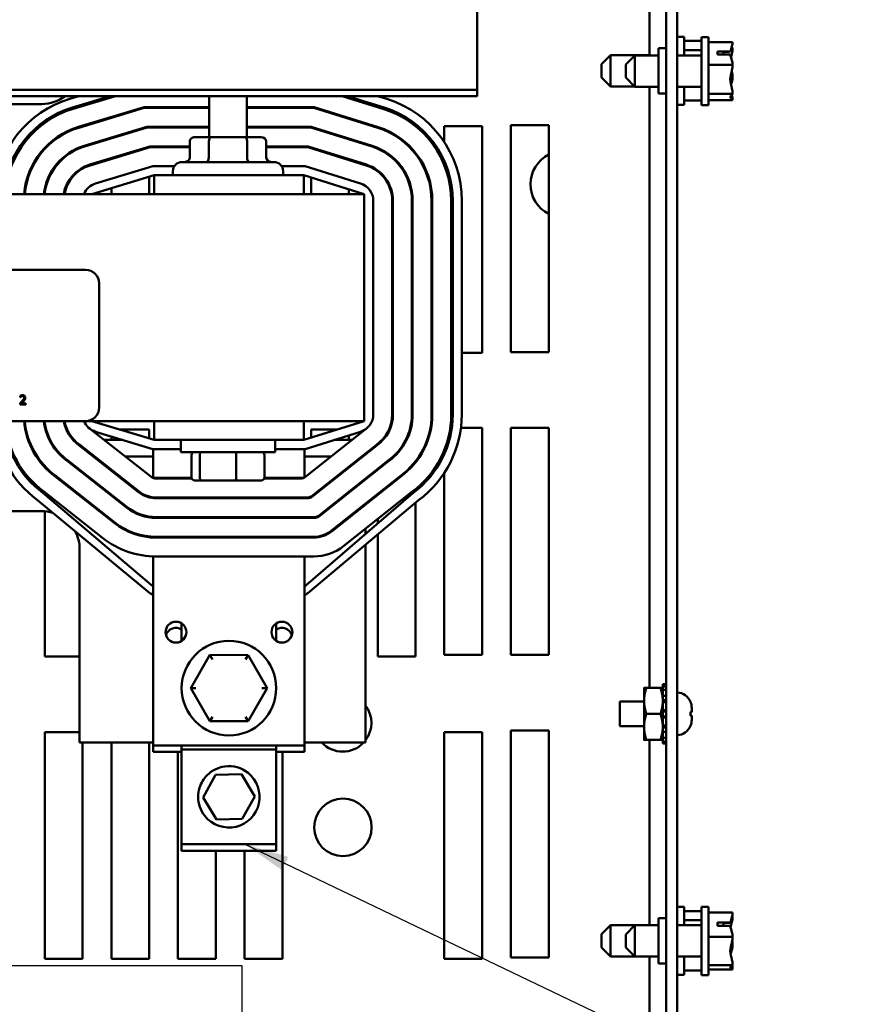
# Model space of a CAD drawing. Units: inches. Extents: x 1.5 to 64.5, y 0.7 to 50.2.
# Drawn here: x 15 to 20.5, y 38.7 to 45.2 of the extents above; entities that cross this region are included whole.
import ezdxf

# ---------------------------------------------------------------- set-up
doc = ezdxf.new("R2010")
doc.units = ezdxf.units.IN
doc.header["$LTSCALE"] = 3
doc.header["$MEASUREMENT"] = 0
for name, color, linetype, lineweight in [('Sketch Geometry (ANSI)', 7, 'Continuous', 25), ('Symbol (ANSI)', 7, 'Continuous', 25), ('Visible (ANSI)', 7, 'Continuous', 50)]:
    doc.layers.add(name, color=color, linetype=linetype, lineweight=lineweight)
doc.styles.add('Note Text (ANSI)', font='tahoma.ttf')
doc.dimstyles.new('Default (ANSI)$7', dxfattribs={"dimscale": 3, "dimtxt": 0.12, "dimasz": 0.098425, "dimexe": 0.125, "dimexo": 0.0625, "dimgap": 0.031496, "dimtad": 0, "dimtih": 1, "dimtoh": 1, "dimrnd": 1e-08, "dimzin": 4, "dimdsep": 46, "dimtxsty": 'Note Text (ANSI)', "dimcen": 0.09, "dimdle": 0.393701, "dimclrd": 256, "dimclre": 256, "dimclrt": 256, "dimadec": 0, "dimazin": 1, "dimtfac": 1, "dimtofl": 0, "dimtmove": 0, "dimatfit": 3, "dimfxl": 1, "dimtolj": 1, "dimtzin": 4, "dimlwd": -1, "dimlwe": -1, "dimarcsym": 0})

msp = doc.modelspace()

# ---------------------------------------------------------------- linework, layer by layer
at = {"layer": 'Sketch Geometry (ANSI)'}
for p, q in [((7.6803, 38.977), (16.4398, 38.977)), ((16.4398, 38.977), (16.4398, 33.0373))]:
    msp.add_line(p, q, dxfattribs=at)
at = {"layer": 'Visible (ANSI)'}
for p, q in [((17.9931, 44.7644), (17.9931, 46.738)), ((19.2421, 31.7136), (19.2421, 46.5656)), ((19.3161, 46.5656), (19.3161, 31.7136)), ((19.1337, 46.4545), (19.1337, 44.9911)), ((19.3611, 45.1146), (19.3161, 45.1146)), ((19.3611, 44.9911), (19.3611, 45.1146)), ((19.4771, 44.6626), (19.4771, 45.1126)), ((19.5221, 45.1126), (19.4771, 45.1126)), ((19.5221, 44.6626), (19.5221, 45.1126)), ((19.1921, 45.0396), (19.1921, 44.7396)), ((19.2421, 45.0396), (19.1921, 45.0396)), ((19.4771, 45.0867), (19.3611, 45.0867)), ((19.6821, 45.0797), (19.5221, 45.0797)), ((19.6821, 45.0786), (19.6821, 45.0797)), ((19.6821, 45.0366), (19.6821, 45.0382)), ((18.8161, 44.9331), (18.8761, 44.9931)), ((18.8761, 44.9931), (18.8761, 44.7861)), ((18.8761, 44.9931), (19.1337, 44.9931)), ((18.9771, 44.9311), (19.0371, 44.9911)), ((19.0371, 44.9911), (19.0371, 44.7841)), ((19.0371, 44.9911), (19.1921, 44.9911)), ((19.3161, 44.9911), (19.4771, 44.9911)), ((19.4771, 45.0268), (19.3611, 45.0268)), ((19.5821, 45.0179), (19.668, 45.0179)), ((19.5821, 44.9967), (19.5821, 45.0179)), ((19.667, 44.9967), (19.5821, 44.9967)), ((19.6221, 45.0148), (19.6221, 44.9967)), ((19.6521, 45.0148), (19.6221, 45.0148)), ((18.8161, 44.8461), (18.8161, 44.9331)), ((18.9771, 44.8441), (18.9771, 44.9311)), ((19.6821, 44.9293), (19.5221, 44.9293)), ((19.6821, 44.9293), (19.6821, 44.9303)), ((19.6821, 44.928), (19.6821, 44.9293)), ((18.8161, 44.8461), (18.8761, 44.7861)), ((18.9771, 44.8441), (19.0371, 44.7841)), ((19.6821, 44.8448), (19.6821, 44.8472)), ((18.8761, 44.7861), (19.0351, 44.7861)), ((19.0371, 44.7841), (19.1921, 44.7841)), ((19.1337, 44.7841), (19.1337, 40.8115)), ((19.3161, 44.7841), (19.4771, 44.7841)), ((19.3611, 44.6646), (19.3611, 44.7841)), ((17.9931, 44.7644), (5.4931, 44.7644)), ((17.9931, 44.7227), (5.4931, 44.7227)), ((15.3622, 44.7227), (15.303, 44.7047)), ((15.3204, 44.6473), (15.5688, 44.7227)), ((15.6033, 44.7227), (15.3233, 44.6377)), ((16.2227, 44.4516), (16.2227, 44.7227)), ((16.4727, 44.4516), (16.4727, 44.7227)), ((17.3771, 44.6366), (17.1015, 44.7227)), ((17.1351, 44.7227), (17.3801, 44.6461)), ((17.398, 44.7034), (17.3362, 44.7227)), ((17.9931, 44.7227), (17.9931, 44.7644)), ((19.2421, 44.7396), (19.1921, 44.7396)), ((19.6821, 44.7372), (19.5221, 44.7372)), ((19.6821, 44.7372), (19.6821, 44.7385)), ((19.6821, 44.7369), (19.6821, 44.7372)), ((15.1171, 44.6696), (13.9221, 44.6696)), ((15.7929, 44.6496), (15.3596, 44.5181)), ((15.3611, 44.5133), (15.7936, 44.6446)), ((16.2227, 44.6496), (15.7929, 44.6496)), ((15.7936, 44.6446), (16.2227, 44.6446)), ((16.9164, 44.6496), (16.4727, 44.6496)), ((16.4727, 44.6446), (16.9156, 44.6446)), ((16.9156, 44.6446), (17.3383, 44.5125)), ((17.3398, 44.5173), (16.9164, 44.6496)), ((17.2571, 44.6741), (17.2571, 44.6845)), ((19.3611, 44.6646), (19.3161, 44.6646)), ((19.4771, 44.6925), (19.3611, 44.6925)), ((19.5221, 44.6626), (19.4771, 44.6626)), ((19.6821, 44.6955), (19.5221, 44.6955)), ((19.6821, 44.6958), (19.6821, 44.6965)), ((19.6821, 44.6955), (19.6821, 44.6958)), ((15.8121, 44.5196), (15.3974, 44.3937)), ((15.3988, 44.3889), (15.8129, 44.5146)), ((16.2227, 44.5196), (15.8121, 44.5196)), ((15.8129, 44.5146), (16.2227, 44.5146)), ((16.8965, 44.5196), (16.4727, 44.5196)), ((16.4727, 44.5146), (16.8958, 44.5146)), ((16.8958, 44.5146), (17.2996, 44.3884)), ((17.301, 44.3932), (16.8965, 44.5196)), ((17.2571, 44.5379), (17.2571, 44.5431)), ((17.3371, 44.5129), (17.3371, 44.5181)), ((17.7771, 44.5246), (18.0271, 44.5246)), ((17.7771, 44.4172), (17.7771, 44.5246)), ((18.0271, 44.5246), (18.0271, 43.0246)), ((18.2171, 44.5296), (18.4671, 44.5296)), ((18.2171, 43.0296), (18.2171, 44.5296)), ((18.4671, 44.5296), (18.4671, 43.0296)), ((16.2384, 44.4516), (16.1295, 44.4516)), ((16.4567, 44.4516), (16.2384, 44.4516)), ((16.5659, 44.4516), (16.4567, 44.4516)), ((15.8314, 44.3896), (15.4351, 44.2693)), ((15.4366, 44.2645), (15.8322, 44.3846)), ((16.0948, 44.3896), (15.8314, 44.3896)), ((15.8322, 44.3846), (16.0948, 44.3846)), ((16.0948, 44.4216), (16.0948, 44.3166)), ((16.2211, 44.4216), (16.2211, 44.3166)), ((16.474, 44.4216), (16.474, 44.3166)), ((16.6006, 44.4216), (16.6006, 44.3166)), ((16.8767, 44.3896), (16.6006, 44.3896)), ((16.6006, 44.3846), (16.8759, 44.3846)), ((16.8759, 44.3846), (17.2608, 44.2643)), ((17.2623, 44.2691), (16.8767, 44.3896)), ((17.2571, 44.4017), (17.2571, 44.4069)), ((17.3371, 44.3744), (17.3371, 44.3799)), ((17.5871, 44.3476), (17.5871, 44.3395)), ((15.0811, 44.3096), (15.0871, 44.3096)), ((15.2502, 44.3096), (15.2577, 44.3096)), ((15.8507, 44.2596), (15.4729, 44.1449)), ((15.5678, 44.3096), (15.585, 44.3096)), ((15.9936, 44.2596), (15.8507, 44.2596)), ((16.0437, 44.2866), (16.6517, 44.2866)), ((16.8569, 44.2596), (16.7018, 44.2596)), ((17.2235, 44.145), (16.8569, 44.2596)), ((17.1159, 44.3096), (17.1327, 44.3096)), ((17.2571, 44.2655), (17.2571, 44.2707)), ((17.7771, 44.2667), (17.7771, 44.2924)), ((15.0267, 44.1996), (15.032, 44.1996)), ((15.1676, 44.1996), (15.1732, 44.1996)), ((15.3239, 44.1996), (15.3308, 44.1996)), ((15.8596, 44.1996), (15.4477, 44.0746)), ((15.8271, 44.1897), (15.8271, 44.0746)), ((15.8596, 44.0746), (15.8596, 44.1996)), ((16.8477, 44.1996), (15.8596, 44.1996)), ((15.9837, 44.1996), (15.9837, 44.2266)), ((16.7117, 44.1996), (16.7117, 44.2266)), ((16.8477, 44.0746), (16.8477, 44.1996)), ((17.2477, 44.0746), (16.8477, 44.1996)), ((16.8971, 44.0746), (16.8971, 44.1841)), ((17.3371, 44.2246), (17.3371, 44.2309)), ((17.2477, 44.0746), (8.2477, 44.0746)), ((15.1371, 44.0875), (15.1371, 44.1142)), ((15.5771, 44.0746), (15.5771, 44.1139)), ((17.1471, 44.106), (17.1471, 44.0746)), ((17.2477, 42.5746), (17.2477, 44.0746)), ((17.3077, 42.6187), (17.3077, 44.0305)), ((17.4327, 44.0305), (17.4327, 42.6187)), ((17.4377, 42.6187), (17.4377, 44.0305)), ((17.5627, 44.0305), (17.5627, 42.6187)), ((17.5677, 42.6187), (17.5677, 44.0305)), ((17.6927, 44.0305), (17.6927, 42.6187)), ((17.6977, 42.6187), (17.6977, 44.0305)), ((17.8227, 42.6187), (17.8227, 44.0305)), ((17.8327, 44.0305), (17.8327, 42.6187)), ((17.8927, 42.6187), (17.8927, 44.0305)), ((10.5867, 43.5746), (15.4067, 43.5746)), ((15.4967, 43.4846), (15.4967, 42.6646)), ((17.4377, 43.0196), (17.4327, 43.0196)), ((17.5677, 43.0196), (17.5627, 43.0196)), ((17.8327, 43.0246), (17.8227, 43.0246)), ((18.0271, 43.0246), (17.8927, 43.0246)), ((18.4671, 43.0296), (18.2171, 43.0296)), ((14.9739, 42.693), (14.9739, 42.6845)), ((14.9752, 42.7421), (14.9752, 42.7336)), ((14.9752, 42.7336), (14.9756, 42.7336)), ((15.0109, 42.6914), (14.9814, 42.6914)), ((15.0109, 42.6845), (15.0109, 42.6914)), ((14.9739, 42.6845), (15.0109, 42.6845)), ((15.4067, 42.5746), (10.5867, 42.5746)), ((15.4067, 42.5746), (17.2477, 42.5746)), ((15.4477, 42.5746), (15.8596, 42.4496)), ((15.8596, 42.5746), (15.8596, 42.4496)), ((16.8477, 42.5746), (16.8477, 42.4496)), ((16.8477, 42.4496), (17.2477, 42.5746)), ((15.141, 42.5196), (15.1461, 42.5196)), ((15.2784, 42.5196), (15.2838, 42.5196)), ((15.4404, 42.5198), (15.8371, 42.2074)), ((15.8507, 42.3896), (15.4729, 42.5042)), ((15.629, 42.5196), (15.8271, 42.5196)), ((15.8271, 42.5196), (15.8271, 42.4594)), ((17.2235, 42.5042), (16.8569, 42.3896)), ((16.8623, 42.2076), (17.2538, 42.5185)), ((16.8971, 42.465), (16.8971, 42.5196)), ((16.8971, 42.5196), (17.0717, 42.5196)), ((17.4118, 42.5196), (17.4172, 42.5196)), ((17.5494, 42.5196), (17.5545, 42.5196)), ((17.8164, 42.5296), (17.8265, 42.5296)), ((17.887, 42.5296), (18.0271, 42.5296)), ((18.0271, 42.5296), (18.0271, 41.0296)), ((18.2171, 42.5296), (18.4671, 42.5296)), ((18.2171, 41.0296), (18.2171, 42.5296)), ((18.4671, 42.5296), (18.4671, 41.0296)), ((15.032, 42.4496), (15.0267, 42.4496)), ((15.1732, 42.4496), (15.1676, 42.4496)), ((15.3308, 42.4496), (15.3239, 42.4496)), ((15.653, 42.4496), (15.5295, 42.4496)), ((15.5771, 42.4496), (15.5771, 42.4726)), ((15.8596, 42.4496), (16.8477, 42.4496)), ((16.0352, 42.3696), (16.0352, 42.4496)), ((16.6602, 42.3696), (16.6602, 42.4496)), ((17.167, 42.4496), (17.0489, 42.4496)), ((17.1471, 42.4803), (17.1471, 42.4496)), ((15.3629, 42.4153), (15.7567, 42.1053)), ((15.7598, 42.1092), (15.3659, 42.4193)), ((16.0352, 42.3896), (15.8507, 42.3896)), ((15.8538, 42.3896), (15.8538, 42.1996)), ((16.0352, 42.3696), (16.6602, 42.3696)), ((16.8569, 42.3896), (16.6602, 42.3896)), ((16.8538, 42.3896), (16.8538, 42.2019)), ((17.328, 42.4178), (16.9059, 42.0826)), ((16.9077, 42.0776), (17.331, 42.4138)), ((17.2571, 42.3552), (17.2571, 42.3615)), ((17.3371, 42.4183), (17.3371, 42.4245)), ((17.7771, 42.3568), (17.7771, 42.3825)), ((15.0871, 42.3396), (15.0811, 42.3396)), ((15.2577, 42.3396), (15.2502, 42.3396)), ((15.2848, 42.3113), (15.6763, 42.0031)), ((15.6794, 42.0071), (15.2878, 42.3153)), ((15.4672, 42.3396), (15.4591, 42.3396)), ((15.8538, 42.3396), (15.6693, 42.3396)), ((16.1069, 42.2016), (16.1069, 42.3496)), ((16.1604, 42.2016), (16.1604, 42.3496)), ((16.4012, 42.2016), (16.4012, 42.3496)), ((16.5885, 42.2016), (16.5885, 42.3496)), ((17.0285, 42.3396), (16.8538, 42.3396)), ((17.406, 42.3138), (16.9513, 41.9526)), ((16.9544, 41.9487), (17.409, 42.3098)), ((17.2375, 42.3396), (17.2295, 42.3396)), ((17.5871, 42.3097), (17.5871, 42.3016)), ((17.3371, 42.2527), (17.3371, 42.2591)), ((17.7771, 41.0296), (17.7771, 42.2319)), ((15.2062, 42.2077), (15.5959, 41.901)), ((15.599, 41.9049), (15.2093, 42.2117)), ((15.8538, 42.1996), (15.8538, 42.1982)), ((15.8538, 42.1996), (16.107, 42.1996)), ((15.8742, 42.1946), (16.1083, 42.1946)), ((16.1289, 42.1816), (16.1775, 42.1816)), ((16.1775, 42.1816), (16.3963, 42.1816)), ((16.3963, 42.1816), (16.5665, 42.1816)), ((16.5871, 42.1946), (16.825, 42.1946)), ((16.5884, 42.1996), (16.849, 42.1996)), ((17.4845, 42.2101), (17.0321, 41.8508)), ((17.0353, 41.8469), (17.4876, 42.2062)), ((17.2571, 42.1891), (17.2571, 42.1955)), ((15.1305, 42.1082), (15.5186, 41.8028)), ((17.113, 41.749), (17.5633, 42.1067)), ((17.5871, 42.125), (17.5871, 42.1122)), ((15.088, 42.0526), (15.8316, 41.4379)), ((15.8426, 41.4891), (15.1245, 42.1003)), ((15.8538, 42.0707), (15.8538, 42.0657)), ((16.8686, 42.0696), (15.8742, 42.0696)), ((15.8742, 42.0646), (16.8704, 42.0646)), ((16.8538, 42.0646), (16.8538, 42.0696)), ((17.5694, 42.0988), (16.8651, 41.4893)), ((16.8761, 41.4383), (17.6058, 42.0511)), ((17.3371, 42.0867), (17.3371, 42.0931)), ((13.9221, 41.9796), (15.1171, 41.9796)), ((15.1371, 41.0196), (15.1371, 41.9788)), ((17.2571, 42.0231), (17.2571, 42.0295)), ((17.5871, 42.0354), (17.5871, 41.0196)), ((15.8538, 41.9402), (15.8538, 41.9352)), ((16.914, 41.9396), (15.8742, 41.9396)), ((15.8742, 41.9346), (16.914, 41.9346)), ((16.8538, 41.9396), (16.8538, 41.9346)), ((17.3371, 41.8978), (17.3371, 41.927)), ((17.2571, 41.8286), (17.2571, 41.8635)), ((15.8538, 41.81), (15.8538, 41.805)), ((16.914, 41.8096), (15.8742, 41.8096)), ((15.8742, 41.8046), (16.914, 41.8046)), ((16.8538, 41.8096), (16.8538, 41.8046)), ((17.3371, 41.0196), (17.3371, 41.8254)), ((15.3671, 41.7296), (15.3671, 40.4496)), ((17.2571, 40.4496), (17.2571, 41.7583)), ((15.8538, 41.6799), (15.8538, 41.6796)), ((15.8538, 41.2996), (15.8538, 41.6796)), ((15.8742, 41.6796), (15.8538, 41.6796)), ((15.8742, 41.6796), (16.8538, 41.6796)), ((16.8538, 41.6796), (16.8538, 41.2996)), ((16.8538, 41.6796), (16.914, 41.6796)), ((15.8538, 41.2996), (15.8538, 40.4296)), ((16.8538, 41.2996), (16.8538, 40.4296)), ((16.0413, 41.2375), (16.0413, 41.1217)), ((16.6663, 41.1217), (16.6663, 41.2375)), ((15.3671, 41.0196), (15.1371, 41.0196)), ((16.2275, 41.0287), (16.1009, 40.8098)), ((16.4804, 41.0285), (16.2275, 41.0287)), ((16.2448, 40.9987), (16.2275, 41.0287)), ((16.4804, 41.0285), (16.4631, 40.9985)), ((16.6067, 40.8094), (16.4804, 41.0285)), ((17.5871, 41.0196), (17.3371, 41.0196)), ((18.0271, 41.0296), (17.7771, 41.0296)), ((18.4671, 41.0296), (18.2171, 41.0296)), ((16.1356, 40.8098), (16.1009, 40.8098)), ((16.1009, 40.8098), (16.2272, 40.5907)), ((16.48, 40.5905), (16.6067, 40.8094)), ((16.572, 40.8094), (16.6067, 40.8094)), ((19.0972, 40.8115), (19.0972, 40.7255)), ((19.1125, 40.8115), (19.2053, 40.8115)), ((19.2207, 40.8358), (19.2207, 40.8215)), ((19.2421, 40.8358), (19.2207, 40.8358)), ((19.2207, 40.8215), (19.2421, 40.8215)), ((19.2207, 40.7975), (19.2207, 40.8215)), ((19.2421, 40.7975), (19.2207, 40.7975)), ((19.2207, 40.7975), (19.2207, 40.7585)), ((19.2207, 40.7585), (19.2421, 40.7585)), ((19.2207, 40.7419), (19.2207, 40.7585)), ((19.2207, 40.7255), (19.2207, 40.7419)), ((18.9361, 40.7216), (18.9361, 40.5576)), ((19.0972, 40.7216), (18.9361, 40.7216)), ((19.0972, 40.7255), (19.0972, 40.5536)), ((19.2421, 40.7302), (19.2207, 40.7302)), ((19.2207, 40.7169), (19.2207, 40.7255)), ((19.2421, 40.7169), (19.2207, 40.7169)), ((19.2207, 40.7169), (19.2207, 40.6636)), ((19.4041, 40.7191), (19.4041, 40.7178)), ((19.4117, 40.6791), (19.4117, 40.6511)), ((16.2445, 40.6207), (16.2272, 40.5907)), ((16.4627, 40.6205), (16.48, 40.5905)), ((19.1125, 40.6396), (19.2053, 40.6396)), ((19.2207, 40.6636), (19.2421, 40.6636)), ((19.2207, 40.6591), (19.2207, 40.6636)), ((19.2207, 40.62), (19.2207, 40.6591)), ((19.2421, 40.656), (19.2207, 40.656)), ((19.2421, 40.6232), (19.2207, 40.6232)), ((19.2207, 40.6155), (19.2207, 40.62)), ((19.2421, 40.6155), (19.2207, 40.6155)), ((19.2207, 40.6155), (19.2207, 40.5623)), ((19.4041, 40.6536), (19.4041, 40.6256)), ((19.4117, 40.651), (19.4041, 40.651)), ((19.4117, 40.6282), (19.4041, 40.6282)), ((19.4117, 40.6511), (19.4117, 40.651)), ((19.4117, 40.651), (19.4117, 40.651)), ((19.4117, 40.6281), (19.4117, 40.6282)), ((19.4117, 40.6281), (19.4117, 40.628)), ((19.4117, 40.628), (19.4117, 40.6001)), ((16.2272, 40.5907), (16.48, 40.5905)), ((19.0972, 40.5576), (18.9361, 40.5576)), ((19.0972, 40.5536), (19.0972, 40.4677)), ((19.2207, 40.5536), (19.2207, 40.5623)), ((19.2207, 40.5623), (19.2421, 40.5623)), ((19.2207, 40.5372), (19.2207, 40.5536)), ((19.2421, 40.549), (19.2207, 40.549)), ((19.4041, 40.5613), (19.4041, 40.5601)), ((15.1371, 40.5196), (15.3671, 40.5196)), ((15.1371, 39.0196), (15.1371, 40.5196)), ((17.7771, 40.5196), (18.0271, 40.5196)), ((17.7771, 39.0196), (17.7771, 40.5196)), ((18.0271, 40.5196), (18.0271, 39.0196)), ((18.2171, 40.5296), (18.4671, 40.5296)), ((18.2171, 39.0296), (18.2171, 40.5296)), ((18.4671, 40.5296), (18.4671, 39.0296)), ((19.2207, 40.5206), (19.2207, 40.5372)), ((19.2421, 40.5206), (19.2207, 40.5206)), ((19.2207, 40.5206), (19.2207, 40.4817)), ((19.2207, 40.4817), (19.2421, 40.4817)), ((19.2207, 40.4576), (19.2207, 40.4817)), ((15.3671, 40.4496), (15.8538, 40.4496)), ((15.3871, 40.4496), (15.3871, 39.0196)), ((15.5771, 39.0196), (15.5771, 40.4496)), ((15.8271, 40.4496), (15.8271, 39.0196)), ((15.8538, 40.4296), (16.8538, 40.4296)), ((15.8538, 40.4296), (15.8538, 40.3896)), ((16.0413, 40.4296), (16.0413, 40.4033)), ((16.6663, 40.4033), (16.6663, 40.4296)), ((16.8538, 40.4496), (17.2571, 40.4496)), ((16.8538, 40.4296), (16.8538, 40.3896)), ((19.1125, 40.4677), (19.2053, 40.4677)), ((19.1337, 40.4677), (19.1337, 39.2421)), ((19.2421, 40.4576), (19.2207, 40.4576)), ((19.2207, 40.4576), (19.2207, 40.4434)), ((19.2207, 40.4434), (19.2421, 40.4434)), ((15.8538, 40.3896), (16.0413, 40.3896)), ((16.0171, 39.0196), (16.0171, 40.3896)), ((16.0413, 40.4033), (16.0413, 39.7783)), ((16.6663, 40.4033), (16.0413, 40.4033)), ((16.6663, 39.7783), (16.6663, 40.4033)), ((16.6663, 40.3896), (16.8538, 40.3896)), ((16.7071, 40.3896), (16.7071, 39.0196)), ((16.1834, 40.0875), (16.2657, 40.2367)), ((16.2657, 40.2367), (16.4361, 40.24)), ((16.4361, 40.24), (16.5242, 40.0941)), ((16.2715, 39.9416), (16.1834, 40.0875)), ((16.5242, 40.0941), (16.4418, 39.9449)), ((16.4418, 39.9449), (16.2715, 39.9416)), ((16.0413, 39.7783), (16.0413, 39.7333)), ((16.6663, 39.7783), (16.0413, 39.7783)), ((16.6663, 39.7333), (16.6663, 39.7783)), ((16.6663, 39.7333), (16.0413, 39.7333)), ((16.2671, 39.7333), (16.2671, 39.0196)), ((16.4571, 39.0196), (16.4571, 39.7333)), ((19.3611, 39.3646), (19.3161, 39.3646)), ((19.3611, 39.2421), (19.3611, 39.3646)), ((19.4771, 39.3367), (19.3611, 39.3367)), ((19.4771, 38.9136), (19.4771, 39.3636)), ((19.5221, 39.3636), (19.4771, 39.3636)), ((19.5221, 38.9136), (19.5221, 39.3636)), ((19.6821, 39.326), (19.5221, 39.326)), ((19.6821, 39.3249), (19.6821, 39.326)), ((18.8161, 39.1831), (18.8761, 39.2431)), ((18.8761, 39.2431), (18.8761, 39.0361)), ((18.8761, 39.2431), (19.1337, 39.2431)), ((18.9771, 39.1821), (19.0371, 39.2421)), ((19.0371, 39.2421), (19.0371, 39.0351)), ((19.0371, 39.2421), (19.1921, 39.2421)), ((19.1921, 39.2896), (19.1921, 38.9896)), ((19.2421, 39.2896), (19.1921, 39.2896)), ((19.3161, 39.2421), (19.4771, 39.2421)), ((19.4771, 39.2768), (19.3611, 39.2768)), ((19.5821, 39.2605), (19.668, 39.2605)), ((19.5821, 39.2381), (19.5821, 39.2605)), ((19.667, 39.2381), (19.5821, 39.2381)), ((19.6221, 39.2577), (19.6221, 39.2381)), ((19.6521, 39.2577), (19.6221, 39.2577)), ((19.6821, 39.2965), (19.6821, 39.298)), ((18.8161, 39.0961), (18.8161, 39.1831)), ((18.9771, 39.0951), (18.9771, 39.1821)), ((19.6821, 39.1668), (19.5221, 39.1668)), ((19.6821, 39.1668), (19.6821, 39.1679)), ((19.6821, 39.1655), (19.6821, 39.1668)), ((19.6821, 39.1093), (19.6821, 39.1117)), ((18.8161, 39.0961), (18.8761, 39.0361)), ((18.9771, 39.0951), (19.0371, 39.0351)), ((15.3871, 39.0196), (15.1371, 39.0196)), ((15.8271, 39.0196), (15.5771, 39.0196)), ((16.2671, 39.0196), (16.0171, 39.0196)), ((16.7071, 39.0196), (16.4571, 39.0196)), ((18.0271, 39.0196), (17.7771, 39.0196)), ((18.4671, 39.0296), (18.2171, 39.0296)), ((18.8761, 39.0361), (19.0361, 39.0361)), ((19.0371, 39.0351), (19.1921, 39.0351)), ((19.1337, 39.0351), (19.1337, 34.8115)), ((19.2421, 38.9896), (19.1921, 38.9896)), ((19.3161, 39.0351), (19.4771, 39.0351)), ((19.3611, 38.9146), (19.3611, 39.0351)), ((19.6821, 38.9794), (19.5221, 38.9794)), ((19.6821, 38.9794), (19.6821, 38.9807)), ((19.6821, 38.9792), (19.6821, 38.9794)), ((19.3611, 38.9146), (19.3161, 38.9146)), ((19.4771, 38.9425), (19.3611, 38.9425)), ((19.5221, 38.9136), (19.4771, 38.9136)), ((19.6821, 38.9512), (19.5221, 38.9512)), ((19.6821, 38.9514), (19.6821, 38.9523)), ((19.6821, 38.9512), (19.6821, 38.9514))]:
    msp.add_line(p, q, dxfattribs=at)
for centre, radius in [((16.0038, 41.1796), 0.069), ((16.7038, 41.1796), 0.069), ((16.3538, 40.8096), 0.3125), ((17.1067, 39.8896), 0.19)]:
    msp.add_circle(centre, radius, dxfattribs=at)
for centre, radius, start, end in [((15.5077, 44.0301), 0.705, 106.88051, 176.38149), ((15.1171, 44.9196), 0.25, 270, 308.03726), ((15.5077, 44.0301), 0.645, 106.88051, 176.04438), ((17.1877, 44.0305), 0.645, 0, 72.64598), ((17.1877, 44.0305), 0.705, 0, 72.64598), ((15.5077, 44.0301), 0.635, 106.88051, 175.98198), ((17.1877, 44.0305), 0.635, 0, 72.64598), ((15.5077, 44.0301), 0.51, 106.88051, 174.99491), ((15.5077, 44.0301), 0.505, 106.88051, 174.94523), ((17.1877, 44.0305), 0.505, 0, 72.64598), ((17.1877, 44.0305), 0.51, 0, 72.64598), ((15.5077, 44.0301), 0.38, 106.88051, 173.27576), ((15.5077, 44.0301), 0.375, 106.88051, 173.18568), ((17.1877, 44.0305), 0.375, 0, 72.64598), ((17.1877, 44.0305), 0.38, 0, 72.64598), ((18.5661, 44.1396), 0.22, 116.74368, 243.25632), ((15.5077, 44.0301), 0.25, 106.88051, 169.74798), ((15.5077, 44.0301), 0.245, 106.88051, 169.53642), ((16.0437, 44.2266), 0.06, 90, 180), ((16.6517, 44.2266), 0.06, 0, 90), ((17.1877, 44.0305), 0.245, 0, 72.64598), ((17.1877, 44.0305), 0.25, 0, 72.64598), ((15.5077, 44.0301), 0.12, 106.88051, 158.23578), ((17.1877, 44.0305), 0.12, 0, 72.64598), ((15.4067, 43.4846), 0.09, 0, 90), ((15.4067, 42.6646), 0.09, 270, 0), ((15.5077, 42.6191), 0.705, 183.61851, 233.46929), ((15.5077, 42.6191), 0.645, 183.95562, 233.54557), ((15.5077, 42.6191), 0.635, 184.01802, 233.55932), ((15.5077, 42.6191), 0.51, 185.00509, 233.76406), ((15.5077, 42.6191), 0.505, 185.05477, 233.7738), ((15.5077, 42.6191), 0.38, 186.72424, 234.07664), ((15.5077, 42.6191), 0.375, 186.81432, 234.09182), ((15.5077, 42.6191), 0.25, 190.25202, 234.60877), ((15.5077, 42.6191), 0.245, 190.46358, 234.63737), ((15.5077, 42.6191), 0.12, 201.76422, 253.11949), ((17.1877, 42.6187), 0.12, 287.35402, 0), ((17.1877, 42.6187), 0.245, 304.92737, 0), ((17.1877, 42.6187), 0.25, 304.96289, 0), ((17.1877, 42.6187), 0.375, 305.60481, 0), ((17.1877, 42.6187), 0.38, 305.62367, 0), ((17.1877, 42.6187), 0.505, 305.99971, 0), ((17.1877, 42.6187), 0.51, 306.0118, 0), ((17.1877, 42.6187), 0.635, 306.26601, 0), ((17.1877, 42.6187), 0.645, 306.28309, 0), ((17.1877, 42.6187), 0.705, 306.37781, 0), ((15.8742, 42.2546), 0.06, 231.7921, 270), ((16.825, 42.2546), 0.06, 270, 308.46024), ((15.8742, 42.2546), 0.19, 231.7921, 270), ((15.8742, 42.2546), 0.185, 231.7921, 270), ((16.8686, 42.1296), 0.06, 270, 308.46024), ((16.8704, 42.1246), 0.06, 270, 308.46024), ((15.1171, 41.7296), 0.25, 73.24607, 90), ((15.8742, 42.2546), 0.32, 231.7921, 270), ((15.8742, 42.2546), 0.315, 231.7921, 270), ((16.914, 41.9996), 0.06, 270, 308.46024), ((16.914, 41.9996), 0.065, 270, 308.46024), ((15.1171, 41.7296), 0.25, 0, 27.59643), ((15.8742, 42.2546), 0.45, 231.7921, 270), ((15.8742, 42.2546), 0.445, 231.7921, 270), ((16.914, 41.9996), 0.19, 270, 308.46024), ((16.914, 41.9996), 0.195, 270, 308.46024), ((15.8742, 42.2546), 0.575, 231.7921, 270), ((16.914, 41.9996), 0.32, 270, 308.46024), ((15.8685, 41.5196), 0.04, 229.60096, 248.39963), ((16.8389, 41.5196), 0.04, 291.87429, 310.86791), ((15.8826, 41.4996), 0.08, 230.42125, 248.91131), ((16.8247, 41.4996), 0.08, 291.35657, 310.02031), ((16.0038, 41.1396), 0.069, 57.07927, 163.15072), ((16.7038, 41.1396), 0.069, 16.84928, 122.92073), ((19.3117, 40.6807), 0.1, 22.54808, 87.47817), ((17.1054, 40.5799), 0.19, 322.99162, 37.00838), ((19.3117, 40.5984), 0.1, 272.52183, 337.45192), ((17.1054, 40.5799), 0.19, 223.3085, 316.6915)]:
    msp.add_arc(centre, radius, start, end, dxfattribs=at)
for centre, major_axis, ratio, start_param, end_param in [((16.1295, 44.4216), (0.0346, 0), 0.866026, 1.570796, 3.141593), ((16.2384, 44.4216), (0, -0.03), 0.578221, 3.141593, 4.712389), ((16.4567, 44.4216), (0, -0.03), 0.576479, 1.570796, 3.141593), ((16.5659, 44.4216), (-0.0346, 0), 0.866026, 3.141593, 4.712389), ((16.0602, 44.3166), (0.0346, 0), 0.866026, 4.712389, 6.283185), ((16.2037, 44.3166), (0, 0.03), 0.578221, 3.141593, 4.712389), ((16.4912, 44.3166), (0, 0.03), 0.576479, 1.570796, 3.141593), ((16.6352, 44.3166), (0.0346, 0), 0.866026, 3.141593, 4.712389), ((16.1289, 42.3496), (0.022, 0), 0.90953, 1.570796, 3.141593), ((16.1775, 42.3496), (0, 0.02), 0.855309, 0, 1.570796), ((16.3963, 42.3496), (0, 0.02), 0.244161, 4.712389, 6.283185), ((16.5665, 42.3496), (-0.022, 0), 0.90953, 3.141593, 4.712389), ((16.1289, 42.2016), (0.022, 0), 0.90953, 3.141593, 4.712389), ((16.1775, 42.2016), (0, -0.02), 0.855309, 4.712389, 6.283185), ((16.3963, 42.2016), (0, -0.02), 0.244161, 0, 1.570796), ((16.5665, 42.2016), (-0.022, 0), 0.90953, 1.570796, 3.141593)]:
    msp.add_ellipse(centre, major_axis=major_axis, ratio=ratio, start_param=start_param, end_param=end_param, dxfattribs=at)
for points, knots in [([(19.6821, 45.0786), (19.6821, 45.07), (19.6802, 45.0599), (19.6751, 45.0409), (19.6705, 45.0292), (19.668, 45.0179)], [-0.2419012, -0.2419012, -0.2419012, -0.2419012, -0.1540153, -0.1540153, -0.044199, -0.044199, -0.044199, -0.044199]), ([(19.6719, 44.977), (19.6739, 44.9856), (19.6762, 44.994), (19.6802, 45.0126), (19.6821, 45.0256), (19.6821, 45.0366)], [0.089559, 0.089559, 0.089559, 0.089559, 0.1540153, 0.1540153, 0.2419012, 0.2419012, 0.2419012, 0.2419012]), ([(19.6821, 45.0382), (19.6821, 45.0406), (19.6802, 45.0434), (19.6775, 45.0462), (19.6771, 45.0466), (19.6766, 45.047)], [-0.2419012, -0.2419012, -0.2419012, -0.2419012, -0.1540153, -0.1540153, -0.1388213, -0.1388213, -0.1388213, -0.1388213]), ([(19.668, 45.0179), (19.6666, 45.0172), (19.665, 45.0167), (19.6602, 45.0153), (19.6558, 45.0148), (19.6521, 45.0148)], [0.18590033, 0.18590033, 0.18590033, 0.18590033, 0.19785069, 0.19785069, 0.22603034, 0.22603034, 0.22603034, 0.22603034]), ([(19.667, 44.9967), (19.6688, 44.9837), (19.6746, 44.9698), (19.6802, 44.9491), (19.6821, 44.9389), (19.6821, 44.9303)], [0.0259801, 0.0259801, 0.0259801, 0.0259801, 0.1540153, 0.1540153, 0.2419012, 0.2419012, 0.2419012, 0.2419012]), ([(19.6821, 44.928), (19.6821, 44.917), (19.6802, 44.904), (19.6739, 44.8744), (19.6664, 44.8525), (19.6664, 44.8333), (19.6664, 44.814), (19.6739, 44.7921), (19.6802, 44.7625), (19.6821, 44.7495), (19.6821, 44.7385)], [-0.2419012, -0.2419012, -0.2419012, -0.2419012, -0.1540153, -0.1540153, 0, 0, 0, 0.1540153, 0.1540153, 0.2419012, 0.2419012, 0.2419012, 0.2419012]), ([(19.6718, 44.7982), (19.6739, 44.8049), (19.6762, 44.8114), (19.6802, 44.826), (19.6821, 44.8362), (19.6821, 44.8448)], [0.089561, 0.089561, 0.089561, 0.089561, 0.1540153, 0.1540153, 0.2419012, 0.2419012, 0.2419012, 0.2419012]), ([(19.6821, 44.8472), (19.6821, 44.8581), (19.6802, 44.8712), (19.6775, 44.8838), (19.6771, 44.8857), (19.6766, 44.8876)], [-0.2419012, -0.2419012, -0.2419012, -0.2419012, -0.1540153, -0.1540153, -0.1388213, -0.1388213, -0.1388213, -0.1388213]), ([(19.6821, 44.7369), (19.6821, 44.7345), (19.6802, 44.7317), (19.6739, 44.7253), (19.6664, 44.7205), (19.6664, 44.7163), (19.6664, 44.7122), (19.6739, 44.7074), (19.6802, 44.701), (19.6821, 44.6982), (19.6821, 44.6958)], [-0.2419012, -0.2419012, -0.2419012, -0.2419012, -0.1540153, -0.1540153, 0, 0, 0, 0.1540153, 0.1540153, 0.2419012, 0.2419012, 0.2419012, 0.2419012]), ([(19.6821, 44.6965), (19.6821, 44.7051), (19.6802, 44.7153), (19.6775, 44.7252), (19.6771, 44.7266), (19.6766, 44.7281)], [-0.2419012, -0.2419012, -0.2419012, -0.2419012, -0.1540153, -0.1540153, -0.138821, -0.138821, -0.138821, -0.138821]), ([(14.9884, 42.7074), (14.9851, 42.7038), (14.9829, 42.7016), (14.9789, 42.6978), (14.9764, 42.6954), (14.9739, 42.693)], [-0.04170724, -0.04170724, -0.04170724, -0.04170724, -0.02643388, -0.02643388, 0, 0, 0, 0]), ([(14.9905, 42.7457), (14.9867, 42.7457), (14.9834, 42.7449), (14.9796, 42.7439), (14.9771, 42.7431), (14.9752, 42.7421)], [-0.02537479, -0.02537479, -0.02537479, -0.02537479, -0.01636059, -0.01636059, 0, 0, 0, 0]), ([(14.9756, 42.7336), (14.9764, 42.7342), (14.9773, 42.7347), (14.9792, 42.7359), (14.9803, 42.7364), (14.9814, 42.7369)], [-0.01709269, -0.01709269, -0.01709269, -0.01709269, -0.00936796, -0.00936796, 0, 0, 0, 0]), ([(14.9814, 42.7369), (14.9834, 42.7377), (14.985, 42.7381), (14.987, 42.7386), (14.9885, 42.7388), (14.9899, 42.7388)], [-0.01621929, -0.01621929, -0.01621929, -0.01621929, -0.01114601, -0.01114601, 0, 0, 0, 0]), ([(14.9814, 42.6914), (14.9842, 42.694), (14.9877, 42.6973), (14.9917, 42.7012), (14.9946, 42.7041), (14.9973, 42.707)], [-0.04283915, -0.04283915, -0.04283915, -0.04283915, -0.03037008, -0.03037008, 0, 0, 0, 0]), ([(15.0002, 42.7288), (15.0002, 42.7272), (15, 42.7256), (14.9992, 42.7225), (14.9985, 42.7209), (14.9959, 42.7162), (14.9925, 42.712), (14.9884, 42.7074)], [-0.08762492, -0.08762492, -0.08762492, -0.08762492, -0.06763594, -0.06763594, -0.04692782, -0.04692782, 0, 0, 0, 0]), ([(14.9899, 42.7388), (14.9919, 42.7388), (14.9932, 42.7385), (14.9953, 42.7378), (14.9963, 42.7372), (14.9973, 42.7364)], [-0.0167019, -0.0167019, -0.0167019, -0.0167019, -0.00937535, -0.00937535, 0, 0, 0, 0]), ([(15.0084, 42.7293), (15.0084, 42.7305), (15.0083, 42.7318), (15.0079, 42.7343), (15.0075, 42.7354), (15.0063, 42.7382), (15.0052, 42.7398), (15.0027, 42.7422), (15.0011, 42.7434), (14.9962, 42.7454), (14.9933, 42.7457), (14.9905, 42.7457)], [-0.0959954, -0.0959954, -0.0959954, -0.0959954, -0.07980065, -0.07980065, -0.06487587, -0.06487587, -0.04062092, -0.04062092, -0.02135969, -0.02135969, 0, 0, 0, 0]), ([(14.9973, 42.7364), (14.9978, 42.736), (14.9982, 42.7355), (14.999, 42.7343), (14.9993, 42.7337), (15, 42.7319), (15.0002, 42.7303), (15.0002, 42.7288)], [-0.01799053, -0.01799053, -0.01799053, -0.01799053, -0.01511041, -0.01511041, -0.01146257, -0.01146257, 0, 0, 0, 0]), ([(14.9973, 42.707), (14.9988, 42.7086), (15.0003, 42.7103), (15.0031, 42.7137), (15.0043, 42.7154), (15.0053, 42.7173)], [-0.03315218, -0.03315218, -0.03315218, -0.03315218, -0.0160429, -0.0160429, 0, 0, 0, 0]), ([(15.0053, 42.7173), (15.0067, 42.7196), (15.0073, 42.7217), (15.0082, 42.7249), (15.0084, 42.7271), (15.0084, 42.7293)], [-0.02530612, -0.02530612, -0.02530612, -0.02530612, -0.01672719, -0.01672719, 0, 0, 0, 0]), ([(16.1507, 40.0908), (16.1507, 40.0463), (16.1658, 40.0018), (16.2411, 39.9048), (16.3254, 39.8752), (16.475, 39.911), (16.5357, 39.973), (16.5684, 40.1207), (16.5395, 40.2023), (16.438, 40.2836), (16.3808, 40.2995), (16.2827, 40.2861), (16.241, 40.2653), (16.187, 40.2112), (16.1696, 40.1824), (16.1538, 40.1317), (16.1507, 40.1111), (16.1507, 40.0908)], [0, 0, 0, 0, 0.357491, 0.357491, 0.975754, 0.975754, 1.579458, 1.579458, 2.180006, 2.180006, 2.617736, 2.617736, 2.9687, 2.9687, 3.229406, 3.229406, 3.392348, 3.392348, 3.392348, 3.392348]), ([(19.6821, 39.3249), (19.6821, 39.3158), (19.6802, 39.305), (19.6751, 39.2849), (19.6705, 39.2725), (19.668, 39.2605)], [-0.2419012, -0.2419012, -0.2419012, -0.2419012, -0.1540153, -0.1540153, -0.044199, -0.044199, -0.044199, -0.044199]), ([(19.668, 39.2605), (19.6666, 39.26), (19.665, 39.2595), (19.6602, 39.2582), (19.6558, 39.2577), (19.6521, 39.2577)], [0.18590033, 0.18590033, 0.18590033, 0.18590033, 0.19785069, 0.19785069, 0.22603034, 0.22603034, 0.22603034, 0.22603034]), ([(19.667, 39.2381), (19.6688, 39.2244), (19.6746, 39.2096), (19.6802, 39.1878), (19.6821, 39.177), (19.6821, 39.1679)], [0.0259801, 0.0259801, 0.0259801, 0.0259801, 0.1540153, 0.1540153, 0.2419012, 0.2419012, 0.2419012, 0.2419012]), ([(19.6692, 39.2269), (19.6717, 39.2391), (19.6755, 39.2514), (19.6802, 39.2731), (19.6821, 39.2858), (19.6821, 39.2965)], [0.06024, 0.06024, 0.06024, 0.06024, 0.1540153, 0.1540153, 0.2419012, 0.2419012, 0.2419012, 0.2419012]), ([(19.6821, 39.1655), (19.6821, 39.1548), (19.6802, 39.1421), (19.6739, 39.1132), (19.6664, 39.0918), (19.6664, 39.0731), (19.6664, 39.0543), (19.6739, 39.0329), (19.6802, 39.0041), (19.6821, 38.9914), (19.6821, 38.9807)], [-0.2419012, -0.2419012, -0.2419012, -0.2419012, -0.1540153, -0.1540153, 0, 0, 0, 0.1540153, 0.1540153, 0.2419012, 0.2419012, 0.2419012, 0.2419012]), ([(19.6692, 39.0502), (19.6717, 39.0605), (19.6755, 39.071), (19.6802, 39.0894), (19.6821, 39.1002), (19.6821, 39.1093)], [0.0602426, 0.0602426, 0.0602426, 0.0602426, 0.1540153, 0.1540153, 0.2419012, 0.2419012, 0.2419012, 0.2419012]), ([(19.6821, 38.9792), (19.6821, 38.9776), (19.6802, 38.9757), (19.6739, 38.9713), (19.6664, 38.9681), (19.6664, 38.9653), (19.6664, 38.9625), (19.6739, 38.9593), (19.6802, 38.9549), (19.6821, 38.953), (19.6821, 38.9514)], [-0.2419012, -0.2419012, -0.2419012, -0.2419012, -0.1540153, -0.1540153, 0, 0, 0, 0.1540153, 0.1540153, 0.2419012, 0.2419012, 0.2419012, 0.2419012])]:
    msp.add_open_spline(points, degree=3, knots=knots, dxfattribs=at)
for points, weights in [([(19.0972, 40.8115), (19.0972, 40.8115), (19.1125, 40.8115)], [1, 1.0930923738, 1.10906450004]), ([(19.1125, 40.8115), (19.0972, 40.7654), (19.0972, 40.7255)], [1.10906450004, 1.0930923738, 1]), ([(19.2053, 40.8115), (19.2207, 40.8115), (19.2207, 40.8115)], [1.10906450004, 1.0930923738, 1]), ([(19.2207, 40.7255), (19.2207, 40.7654), (19.2053, 40.8115)], [1, 1.0930923738, 1.10906450004]), ([(19.0972, 40.7255), (19.0972, 40.6856), (19.1125, 40.6396)], [1, 1.0930923738, 1.10906450004]), ([(19.2053, 40.6396), (19.2207, 40.6856), (19.2207, 40.7255)], [1.10906450004, 1.0930923738, 1]), ([(19.1125, 40.6396), (19.0972, 40.5935), (19.0972, 40.5536)], [1.10906450004, 1.0930923738, 1]), ([(19.2207, 40.5536), (19.2207, 40.5935), (19.2053, 40.6396)], [1, 1.0930923738, 1.10906450004]), ([(19.0972, 40.5536), (19.0972, 40.5137), (19.1125, 40.4677)], [1, 1.0930923738, 1.10906450004]), ([(19.2053, 40.4677), (19.2207, 40.5137), (19.2207, 40.5536)], [1.10906450004, 1.0930923738, 1]), ([(19.1125, 40.4677), (19.0972, 40.4677), (19.0972, 40.4677)], [1.10906450004, 1.0930923738, 1]), ([(19.2207, 40.4677), (19.2207, 40.4677), (19.2053, 40.4677)], [1, 1.0930923738, 1.10906450004])]:
    msp.add_rational_spline(points, weights, degree=2, dxfattribs=at)
for points in [[(19.4117, 40.6791), (19.4117, 40.6916), (19.4089, 40.7063), (19.4041, 40.7178)], [(19.4041, 40.6536), (19.4089, 40.6528), (19.4117, 40.6519), (19.4117, 40.6511)], [(19.4117, 40.628), (19.4117, 40.6272), (19.4089, 40.6263), (19.4041, 40.6256)], [(19.4041, 40.5613), (19.4089, 40.5729), (19.4117, 40.5876), (19.4117, 40.6001)], [(19.6821, 39.298), (19.6821, 39.2992), (19.6809, 39.3007), (19.6793, 39.302)], [(19.6821, 39.1117), (19.6821, 39.1201), (19.6809, 39.1297), (19.6793, 39.1386)], [(19.6821, 38.9523), (19.6821, 38.9594), (19.6809, 38.9676), (19.6793, 38.9751)]]:
    msp.add_open_spline(points, degree=3, dxfattribs=at)

# ---------------------------------------------------------------- leaders
at = {"layer": 'Symbol (ANSI)', "annotation_type": 0, "has_hookline": 1, "hookline_direction": 0, "text_width": 0.1547}
msp.add_leader([(16.4588, 39.7783), (20.5573, 37.8149), (20.8526, 37.8149)], dimstyle='Default (ANSI)$7', override={"dimtad": 0}, dxfattribs=at)

doc.saveas('drawing.dxf')
